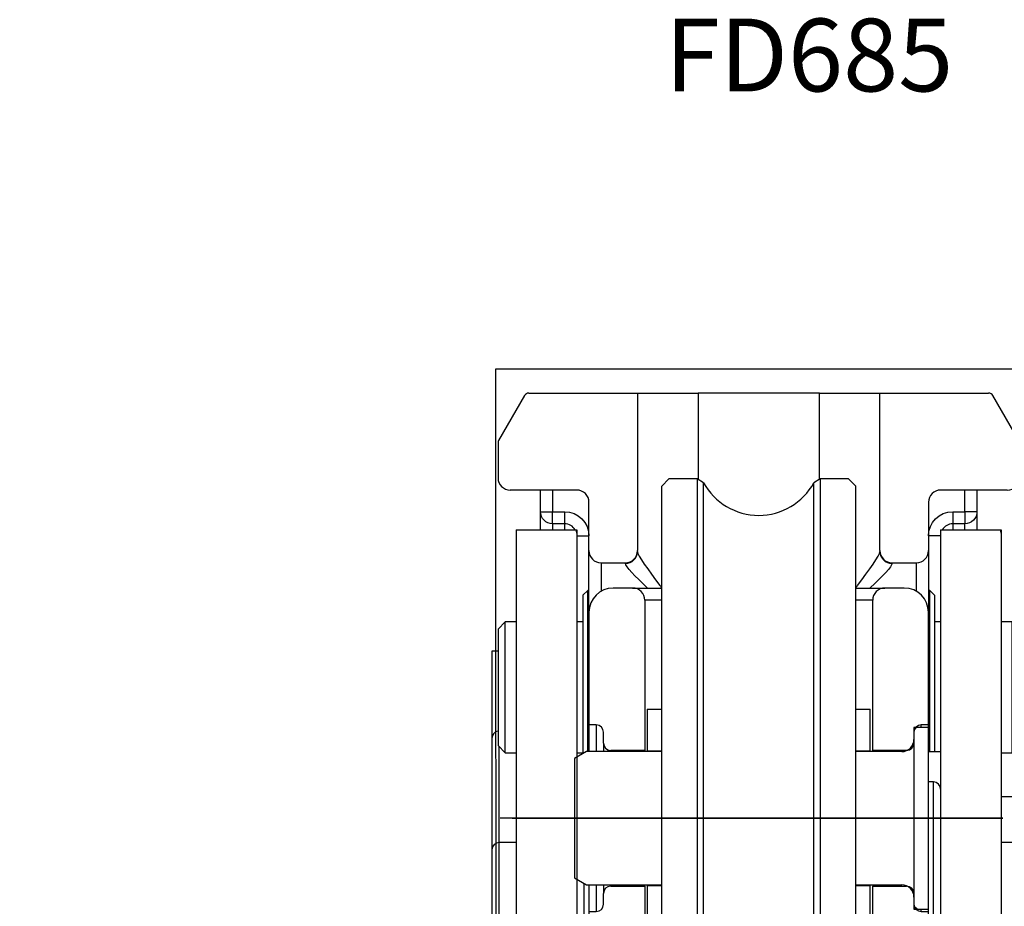
# Model space of a CAD drawing. Units: millimetres. Extents: x -448 to 125600, y -2261 to 550.
# Drawn here: x 3141 to 3182, y -672 to -635 of the extents above; entities that cross this region are included whole.
import ezdxf

# ---------------------------------------------------------------- set-up
doc = ezdxf.new("R2010")
doc.units = ezdxf.units.MM
doc.linetypes.add('CENTER', pattern=[50.800000000000004, 31.75, -6.35, 6.35, -6.35])
doc.layers.get('0').update_dxf_attribs({"color": 252})
for name, color, linetype in [('Beschlag', 3, 'Continuous'), ('RETINO', 2, 'Continuous'), ('SEZ', 7, 'Continuous')]:
    doc.layers.add(name, color=color, linetype=linetype)
doc.styles.add('ROMANS', font='ARIALN.TTF')

# ---------------------------------------------------------------- blocks, each defined once
blk = doc.blocks.new('carrello_siegenia')
at = {"layer": 'Beschlag', "linetype": 'Continuous', "transparency": 33554687}
for p, q in [((-9.65303448853956, 29.94300136711172), (-10.72320508075791, 28.08941152862644)), ((-9.479829407782745, 30.04300136711208), (-5, 30.04300136711208)), ((-5, 30.04300136711208), (-5, 23.54300136711208)), ((-5, 30.04300136711208), (-2.5, 30.04300136711208)), ((-2.5, 30.04300136711208), (-2.5, 26.47643886711194)), ((2.5, 30.04300136711208), (-2.5, 30.04300136711208)), ((2.5, 26.47643886711194), (2.5, 30.04300136711208)), ((2.5, 30.04300136711208), (5, 30.04300136711208)), ((5, 30.04300136711208), (9.479829407782745, 30.04300136711208)), ((5, 23.54300136711208), (5, 30.04300136711208)), ((10.72320508075609, 28.08941152862644), (9.65303448853956, 29.94300136711172)), ((-10.75, 27.98941152862608), (-10.75, 26.54300136711208)), ((10.75, 27.98941152862608), (10.75, 26.54300136711208)), ((-3.700000000000728, 26.5), (-3.998999999999796, 26.20099999999911)), ((-2.539685019841272, 26.5), (-3.700000000000728, 26.5)), ((-2.276958983306031, 26.34482758620652), (-2.539685019841272, 26.5)), ((2.539685019839453, 26.5), (2.276958983304212, 26.34482758620652)), ((3.699999999998909, 26.5), (2.539685019839453, 26.5)), ((4, 26.19999999999891), (3.699999999998909, 26.5)), ((-7.5, 26.04300136711208), (-10.25, 26.04300136711208)), ((-9, 25.14999999999964), (-9, 26.04303124999933)), ((-8.5, 26.04303124999933), (-8.5, 25.14999999999964)), ((10.25, 26.04300136711208), (7.5, 26.04300136711208)), ((8.5, 25.14999999999964), (8.5, 26.04303124999933)), ((9, 26.04303124999933), (9, 25.14999999999964)), ((-7, 23.54300136711208), (-7, 25.54300136711208)), ((7, 25.54300136711208), (7, 23.54300136711208)), ((-9, 25.14999999999964), (-8.5, 25.14999999999964)), ((-9, 24.40002554698549), (-9, 25.14999999999964)), ((-8.5, 25.14999999999964), (-8, 25.14999999999964)), ((-8.5, 24.64999999999964), (-8.5, 25.14999999999964)), ((-8, 24.64999999999964), (-8, 25.14999999999964)), ((8, 25.14999999999964), (8.5, 25.14999999999964)), ((8, 25.14999999999964), (8, 24.64999999999964)), ((8.5, 25.14999999999964), (8.5, 24.64999999999964)), ((9, 25.14999999999964), (8.5, 25.14999999999964)), ((9, 25.14999999999964), (9, 24.40002554698549)), ((-10, 24.39999999999964), (-7.5, 24.39999999999964)), ((-10, 24.39999999999964), (-10, 4.599999999998545)), ((-8, 24.64999999999964), (-8.5, 24.64999999999964)), ((-8.5, 24.64999999999964), (-8.5, 24.39999950814126)), ((-8, 24.39999950814126), (-8, 24.64999999999964)), ((-7.54087265706039, 24.39999999999964), (-7.5, 24.24746116720962)), ((-7.5, 24.39999999999964), (-7.5, 4.599999999998545)), ((7.5, 24.39999999999964), (10, 24.39999999999964)), ((7.5, 24.39999999999964), (7.5, 4.599999999998545)), ((8.5, 24.64999999999964), (8, 24.64999999999964)), ((8, 24.64999999999964), (8, 24.39999950814126)), ((8.5, 24.39999950814126), (8.5, 24.64999999999964)), ((9.95912734293961, 24.39999999999964), (10, 24.24746116720962)), ((10, 24.39999999999964), (10, 4.599999999998545)), ((-7.5, 24.14999999999964), (-7, 24.14999999999964)), ((7.5, 24.14999999999964), (7, 24.14999999999964)), ((-7, 21.0000684752431), (-7, 23.54300136711208)), ((7, 23.54300136711208), (7, 21.0000684752431)), ((-6.5, 23.04300136711208), (-5.5, 23.04300136711208)), ((-6.5, 23.04300136711208), (-6.5, 21.86603215657851)), ((-5.5, 23.01223132294399), (-5.5, 23.04300136711208)), ((5.5, 23.04300136711208), (6.5, 23.04300136711208)), ((5.5, 23.04300136711208), (5.5, 23.01223132294399)), ((6.5, 21.86603215657851), (6.5, 23.04300136711208)), ((-5.200000000000728, 22), (-6, 22)), ((-5.200000000000728, 22), (-4.000028069578548, 22)), ((4.000028069576729, 22), (5.199999999998909, 22)), ((6, 22), (5.199999999998909, 22)), ((-7.050000000001091, 21.89999999999964), (-7.25, 21.69999999999891)), ((-7.25, 21.69999999999891), (-7.25, 17.89999999999964)), ((-6.99998906250039, 21.89999999999964), (-7.050000000001091, 21.89999999999964)), ((-7.050000000001091, 17.89999999999964), (-7.050000000001091, 21.89999999999964)), ((7.049999999999272, 21.89999999999964), (6.99998906250039, 21.89999999999964)), ((7.25, 21.69999999999891), (7.049999999999272, 21.89999999999964)), ((7.049999999999272, 15.24299024835454), (7.049999999999272, 21.89999999999964)), ((7.25, 21.69999999999891), (7.25, 15.24323465185262)), ((-4.700000000000728, 21.5), (-4.700000000000728, 15.29999999999927)), ((-4.000010003182979, 21.5), (-4.700000000000728, 21.5)), ((4.699999999998909, 21.5), (4.000010003182979, 21.5)), ((4.699999999998909, 15.29999999999927), (4.699999999998909, 21.5)), ((-7, 21), (-7, 16.35000000000036)), ((7, 16.35000000000036), (7, 21)), ((-10.45000000000073, 20.60000000000036), (-10.75, 20.29999999999927)), ((-10.75, 20.29999999999927), (-10.75, 17.89999999999964)), ((-9.999950000001263, 20.60000000000036), (-10.45000000000073, 20.60000000000036)), ((-10.45000000000073, 17.89999999999964), (-10.45000000000073, 20.60000000000036)), ((-7.25, 20.60000000000036), (-7.5, 20.60000000000036)), ((7.500049999998737, 20.60000000000036), (7.25, 20.60000000000036)), ((10.44999999999891, 20.60000000000036), (10, 20.60000000000036)), ((10.75, 20.29999999999927), (10.44999999999891, 20.60000000000036)), ((10.44999999999891, 15.19999999999891), (10.44999999999891, 20.60000000000036)), ((10.75, 20.29999999999927), (10.75, 15.5)), ((-10.74975000000086, 19.39999999999964), (-11, 19.39999999999964)), ((-11, 19.39999999999964), (-11, 15.80000431105145)), ((11, 19.39999999999964), (10.74974999999904, 19.39999999999964)), ((11, 19.39999999999964), (11, 16.39999999999964)), ((-10.75, 17.89999999999964), (-10.75, 15.5)), ((-10.45000000000073, 15.19999999999891), (-10.45000000000073, 17.89999999999964)), ((-7.25, 17.89999999999964), (-7.25, 15.1633433125171)), ((-7.050000000001091, 15.25004271723446), (-7.050000000001091, 17.89999999999964)), ((-4.600000000000364, 17), (-4.600000000000364, 15.27499999999964)), ((-4.600000000000364, 17), (-3.999899730302786, 17)), ((3.999899730302786, 17), (4.600000000000364, 17)), ((4.600000000000364, 15.27499999999964), (4.600000000000364, 17)), ((-6.700000000000728, 16.35000000000036), (-7, 16.35000000000036)), ((-7, 16.35000000000036), (-7, 15.24312792528872)), ((-6.700000000000728, 16.35000000000036), (-6.700000000000728, 15.25001451230673)), ((7, 16.25), (6.399999999999636, 16.25)), ((6.399999999999636, 16.25), (6.399999999999636, 15.75)), ((7, 16.35000000000036), (6.699999999998909, 16.35000000000036)), ((6.699999999998909, 16.24996922696482), (6.699999999998909, 16.35000000000036)), ((7, 16.24996922696482), (7, 16.35000000000036)), ((7, 8.75), (7, 16.25)), ((11, 16.39999999999964), (11, 13.39999999999964)), ((-6.399999999999636, 15.60000000000036), (-6.399999999999636, 16.04999999999927)), ((6.399999999999636, 16.04999999999927), (6.399999999999636, 15.60000000000036)), ((-11, 15.79999999999927), (-11, 12.10000000000036)), ((-10.75, 15.5), (-10.45000000000073, 15.19999999999891)), ((-10.70000000000073, 12.10000000000036), (-10.70000000000073, 15.449897575465)), ((-6.399999999999636, 15.60000000000036), (-6.399999999999636, 15.25013944607417)), ((6.22258460215744, 15.32618799275042), (6.373812007248489, 15.47741539784147)), ((6.399999999999636, 15.60000000000036), (6.399999999999636, 9.399999999999636)), ((10.44999999999891, 15.19999999999891), (10.75, 15.5)), ((-10.45000000000073, 15.19999999999891), (-9.999950000001263, 15.19999999999891)), ((-7.100000000000364, 15.25), (-7.600000000000364, 14.96132486540409)), ((-7.5, 15.19999999999891), (-7.25, 15.19999999999891)), ((-3.999939672901746, 15.25), (-7.100000000000364, 15.25)), ((-4.700000000000728, 15.29999999999927), (-6.100000000000364, 15.29999999999927)), ((-6.100000000000364, 15.29999999999927), (-6.100000000000364, 15.24999138075509)), ((-4.700000000000728, 15.24999138075509), (-4.700000000000728, 15.29999999999927)), ((-3.999939810635624, 15.27499999999964), (-4.600000000000364, 15.27499999999964)), ((-4.600000000000364, 15.27499999999964), (-4.600000000000364, 15.25001081542541)), ((5.899999999999636, 15.25), (3.999939672901746, 15.25)), ((4.600000000000364, 15.27499999999964), (3.999939810633805, 15.27499999999964)), ((4.600000000000364, 15.27499999999964), (4.600000000000364, 15.25001081542541)), ((6.100000000000364, 15.29999999999927), (4.699999999998909, 15.29999999999927)), ((4.699999999998909, 15.29999999999927), (4.699999999998909, 15.25004308869029)), ((6.100000000000364, 15.29175239206961), (6.100000000000364, 15.29999999999927)), ((7.50003281249883, 15.24300136711281), (7.000034374999814, 15.24300136711281)), ((10, 15.19999999999891), (10.44999999999891, 15.19999999999891)), ((-7.600000000000364, 14.96132486540409), (-7.600000000000364, 10.03867513459409)), ((7.199999999998909, 14), (6.999974999998813, 14)), ((7.199999999998909, 4), (7.199999999998909, 14)), ((9.999687499999709, 13.39999999999964), (11, 13.39999999999964)), ((-11, 12.10000000000036), (-11, 11.19991629155447)), ((-10.70000000000073, 11.50026239745966), (-10.70000000000073, 12.10000000000036)), ((-10, 11.5), (-10.70000000000073, 11.5)), ((-10.70000000000073, 9), (-10.70000000000073, 11.5)), ((10.69999999999891, 11.5), (9.999949999999444, 11.5)), ((10.69999999999891, 6.5), (10.69999999999891, 11.5)), ((-11, 11.19999999999891), (-11, 9)), ((11, 11.19999999999891), (11, 6.799999999999272)), ((-7.600000000000364, 10.03867513459409), (-7.100000000000364, 9.75)), ((-7.200000000000728, 9), (-7.200000000000728, 9.807373203038878)), ((-7.100000000000364, 9.75), (-3.999909371619651, 9.75)), ((-7, 9.749985487693266), (-7, 8.649999999999636)), ((-6.700000000000728, 9.749985487693266), (-6.700000000000728, 8.649999999999636)), ((-6.399999999999636, 9.749860553925828), (-6.399999999999636, 9.399999999999636)), ((-6.100000000000364, 9.75000861924309), (-6.100000000000364, 9.699999999998909)), ((-4.700000000000728, 9.699999999998909), (-4.700000000000728, 9.75000861924309)), ((-4.600000000000364, 9.749989184572769), (-4.600000000000364, 9.725000000000364)), ((3.999909371619651, 9.75), (5.899999999999636, 9.75)), ((4.600000000000364, 9.749989184572769), (4.600000000000364, 9.725000000000364)), ((4.699999999998909, 9.74995691130971), (4.699999999998909, 9.699999999998909)), ((-6.399999999999636, 8.949999999998909), (-6.399999999999636, 9.399999999999636)), ((-6.100000000000364, 9.699999999998909), (-4.700000000000728, 9.699999999998909)), ((-4.700000000000728, 9.699999999998909), (-4.700000000000728, 2.5)), ((-4.600000000000364, 9.725000000000364), (-4.600000000000364, 8)), ((-4.600000000000364, 9.725000000000364), (-3.999909233887593, 9.725000000000364)), ((3.999909233885774, 9.725000000000364), (4.600000000000364, 9.725000000000364)), ((4.600000000000364, 8), (4.600000000000364, 9.725000000000364)), ((4.699999999998909, 9.699999999998909), (6.100000000000364, 9.699999999998909)), ((4.699999999998909, 2.5), (4.699999999998909, 9.699999999998909)), ((6.100000000000364, 9.699999999998909), (6.100000000000364, 9.708247607930389)), ((6.399999999999636, 9.399999999999636), (6.399999999999636, 8.949999999998909)), ((-11, 9), (-11, 6.799999999999272)), ((-10.70000000000073, 6.5), (-10.70000000000073, 9)), ((-7.200000000000728, 4), (-7.200000000000728, 9)), ((6.399999999999636, 9.25), (6.399999999999636, 8.75)), ((-7, 8.649999999999636), (-6.700000000000728, 8.649999999999636)), ((-7, 8.649999999999636), (-7, 2.5)), ((6.399999999999636, 8.892085623730964), (6.5420856237306, 8.75)), ((6.399999999999636, 8.75), (7, 8.75)), ((6.699999999998909, 8.649999999999636), (6.699999999998909, 8.750030773033359)), ((6.699999999998909, 8.649999999999636), (7, 8.649999999999636)), ((7, 8.649999999999636), (7, 8.750030773033359)), ((7, 2.5), (7, 8.649999999999636)), ((-4.600000000000364, 8), (-3.999899730302786, 8)), ((3.999899730302786, 8), (4.600000000000364, 8)), ((-10.70000000000073, 6.5), (-10, 6.5)), ((9.999949999999444, 6.5), (10.69999999999891, 6.5)), ((-7.5, 4.599999999998545), (-10, 4.599999999998545)), ((-7.5, 4.599997283174162), (-7.5, 4.299999999999272)), ((7.5, 4.600159515010091), (7.5, 4.299999999999272)), ((10, 4.599999999998545), (7.5, 4.599999999998545)), ((-7.200000000000728, 4), (-6.999975000000632, 4)), ((6.999974999998813, 4), (7.199999999998909, 4)), ((-7.5, 3.649999999999636), (-6.999843749999854, 3.649999999999636)), ((-7.5, 3.649999999999636), (-7.5, 3.149999999999636)), ((6.999843749999854, 3.649999999999636), (7.5, 3.649999999999636)), ((7.5, 3.149999999999636), (7.5, 3.649999999999636)), ((-6.999843749999854, 3.149999999999636), (-7.5, 3.149999999999636)), ((7.5, 3.149999999999636), (6.999843749999854, 3.149999999999636)), ((-7, -0.524922359500124), (-7, 1.919349550498737)), ((-6.5, 2), (-5.200000000000728, 2)), ((-6.5, 2), (-6.5, 1.472135954998521)), ((-5.200000000000728, 1.472135954998521), (-5.200000000000728, 2)), ((-4.700000000000728, 1.919349550498737), (-4.700000000000728, -0.524922359500124)), ((4.699999999998909, -0.524922359500124), (4.699999999998909, 1.919349550498737)), ((5.199999999998909, 2), (6.5, 2)), ((5.199999999998909, 2), (5.199999999998909, 1.472135954998521)), ((6.5, 2), (6.5, 1.472135954998521)), ((7, 1.919349550498737), (7, -0.524922359500124)), ((-5.200000000000728, 1.472135954998521), (-6.5, 1.472135954998521)), ((-6.5, 1.472135954998521), (-6.5, -0.9721359550003399)), ((-5.200000000000728, -0.9721359550003399), (-5.200000000000728, 1.472135954998521)), ((6.5, 1.472135954998521), (5.199999999998909, 1.472135954998521)), ((5.199999999998909, 1.472135954998521), (5.199999999998909, -0.9721359550003399)), ((6.5, -0.9721359550003399), (6.5, 1.472135954998521)), ((-7, -1), (-7, -0.524922359500124)), ((-4.700000000000728, -0.524922359500124), (-4.700000000000728, -0.913049023349231)), ((4.699999999998909, -0.913049023349231), (4.699999999998909, -0.524922359500124)), ((7, -0.524922359500124), (7, -1)), ((-6.5, -0.9721359550003399), (-5.200000000000728, -0.9721359550003399)), ((-6.5, -0.9721359550003399), (-6.5, -1.499851170941838)), ((-5.200000000000728, -1.403387803720761), (-5.200000000000728, -0.9721359550003399)), ((-4.526567907534627, -1), (-4.17626345285862, -1)), ((-4, -1.200000000000728), (-3.700000000000728, -1.5)), ((3.699999999998909, -1.5), (4, -1.200000000000728)), ((4.17626345285862, -1), (4.526567907532808, -1)), ((5.199999999998909, -0.9721359550003399), (6.5, -0.9721359550003399)), ((5.199999999998909, -0.9721359550003399), (5.199999999998909, -1.403387803720761)), ((6.5, -1.499851170941838), (6.5, -0.9721359550003399)), ((-4.954304535673145, -1.5), (-6.377588130540971, -1.5)), ((-4.458039891549561, -1.5), (-4.954304535673145, -1.5)), ((-3.700000000000728, -1.5), (-2.539685019841272, -1.5)), ((-2.539685019841272, -1.5), (-2.276958983306031, -1.34482758620652)), ((2.276958983304212, -1.34482758620652), (2.539685019839453, -1.5)), ((2.539685019839453, -1.5), (3.699999999998909, -1.5)), ((4.954304535673145, -1.5), (4.458039891549561, -1.5)), ((6.377588130539152, -1.5), (4.954304535673145, -1.5))]:
    blk.add_line(p, q, dxfattribs=at)
at = {"layer": 'Beschlag', "transparency": 33554687}
for p, q in [((-2.539685019841272, 26.5), (-2.539685019841272, -1.5)), ((2.539685019839453, 26.5), (2.539685019839453, -1.5)), ((-3.999849043681024, -1.200152808945859), (-4, 26.19999999999891)), ((-2.276958983304212, -1.34482758620652), (-2.276958983306031, 26.34482758620652)), ((2.276958983304212, -1.34482758620652), (2.276958983304212, 26.34482758620652)), ((3.999849043679205, -1.200152808945859), (4, 26.19999999999891))]:
    blk.add_line(p, q, dxfattribs=at)
at = {"layer": 'Beschlag', "linetype": 'Continuous', "transparency": 33554687}
for centre, radius, start, end in [((-9.479829407782745, 29.84300136711317), 0.2, 90, 149.9999999999897), ((9.479829407782745, 29.84300136711317), 0.2, 30.00000000001032, 90), ((-10.55000000000109, 27.98941152862608), 0.2, 149.9999999999897, 180), ((10.54999999999927, 27.98941152862608), 0.2, 0, 30.00000000001032), ((-10.25, 26.54300136711208), 0.5, 180, 270), ((10.25, 26.54300136711208), 0.5, 270, 0), ((-7.5, 25.54300136711208), 0.5, 0, 90), ((0, 27.60000000000036), 2.600000000000001, 208.8657274150465, 331.1342725849536), ((7.5, 25.54300136711208), 0.5, 90, 180), ((-8, 24.14999999999964), 0.5, 30.0008910180034, 90), ((8, 24.14999999999964), 0.5, 90, 149.9991089819966), ((-6.5, 23.54300136711208), 0.5, 180, 270), ((-5.5, 23.54300136711208), 0.5, 270, 0), ((5.5, 23.54300136711208), 0.5, 180, 270), ((6.5, 23.54300136711208), 0.5, 270, 0), ((-6, 21), 1, 90, 180), ((-5.200000000000728, 21.5), 0.5, 0, 90), ((5.199999999998909, 21.5), 0.5, 90, 180), ((6, 21), 1, 0, 90), ((-6.700000000000728, 16.04999999999927), 0.3, 0, 90), ((6.699999999998909, 16.04999999999927), 0.3, 90, 180), ((-10.70000000000073, 15.79999999999927), 0.3, 99.59492275001212, 180), ((-6.100000000000364, 15.60000000000036), 0.3, 180, 270), ((5.899999999999636, 15.75), 0.5, 270, 0), ((6.100000000000364, 15.60000000000036), 0.3, 270, 0), ((7.199999999998909, 13.69999999999891), 0.3, 0, 90), ((-10.70000000000073, 11.19999999999891), 0.3, 90, 180), ((10.69999999999891, 11.19999999999891), 0.3, 0, 90), ((5.899999999999636, 9.25), 0.5, 0, 90), ((-6.100000000000364, 9.399999999999636), 0.3, 90, 180), ((6.100000000000364, 9.399999999999636), 0.3, 0, 90), ((-6.700000000000728, 8.949999999998909), 0.3, 270, 0), ((6.699999999998909, 8.949999999998909), 0.3, 180, 270), ((-10.70000000000073, 6.799999999999272), 0.3, 180, 270), ((10.69999999999891, 6.799999999999272), 0.3, 270, 0), ((-7.5, 4.649999999999636), 1, 182.8673287138935, 270), ((7.5, 4.649999999999636), 1, 270, 357.1326712861065), ((-7.200000000000728, 4.299999999999272), 0.3, 180, 270), ((7.199999999998909, 4.299999999999272), 0.3, 270, 0), ((-6.5, 2.5), 0.5, 180, 270), ((-5.200000000000728, 2.5), 0.5, 270, 0), ((5.199999999998909, 2.5), 0.5, 180, 270), ((6.5, 2.5), 0.5, 270, 0), ((0, -2.600000000000364), 2.600000000000001, 28.86572741504648, 151.1342725849535), ((-6.5, -1), 0.5, 180, 266.251717786044), ((6.5, -1), 0.5, 275.8208860979863, 0)]:
    blk.add_arc(centre, radius, start, end, dxfattribs=at)
at = {"layer": 'Beschlag', "linetype": 'Continuous', "transparency": 33554687, "extrusion": (0, 0, -1)}
for centre, radius, start, end in [((8.5, 25.14999999999964), 0.5, 270, 0), ((8, 24.14999999999964), 1, 90, 180), ((-8, 24.14999999999964), 1, 0, 90), ((7.5, 4.649999999999636), 1.5, 270, 358.0888996489334), ((-7.5, 4.649999999999636), 1.5, 181.9111003510665, 270), ((4.458039891549561, -1), 0.5, 203.5972855164594, 270), ((-4.458039891549561, -1.000000000001819), 0.5, 270, 336.4027144835406)]:
    blk.add_arc(centre, radius, start, end, dxfattribs=at)
at = {"layer": 'Beschlag', "linetype": 'Continuous', "transparency": 33554687, "extrusion": (-1.224646799147353e-16, 0, -1)}
blk.add_arc((-8.5, 25.14999999999964), 0.5, 180, 270, dxfattribs=at)
at = {"layer": 'Beschlag', "linetype": 'Continuous', "transparency": 33554687}
for centre, major_axis, ratio, start_param, end_param in [((-5.5, 23.50710298225022), (0.5, 0), 0.9897433186107837, 4.712388980384693, 6.283185307179586), ((5.5, 23.50710298225022), (0.5, 0), 0.9897433186107837, 3.141592653589793, 4.71238898038469), ((-6.5, 1.919349550498737), (-0.5, 0), 0.8944271909999159, 0, 1.570796326794897), ((-5.200000000000728, 1.919349550498737), (0.5, 0), 0.8944271909999159, 4.71238898038469, 6.283185307179586), ((5.199999999998909, 1.919349550498737), (-0.5, 0), 0.8944271909999159, 0, 1.570796326794893), ((6.5, 1.919349550498737), (-0.5, 0), 0.8944271909999159, 1.570796326794898, 3.141592653589793), ((-6.5, -0.524922359500124), (-0.5, 0), 0.8944271909999159, 0, 1.570796326794897), ((-5.200000000000728, -0.524922359500124), (0.5, 0), 0.8944271909999159, 4.71238898038469, 6.283185307179586), ((5.199999999998909, -0.524922359500124), (-0.5, 0), 0.8944271909999159, 0, 1.570796326794897), ((6.5, -0.524922359500124), (-0.5, 0), 0.8944271909999159, 1.570796326794897, 3.141592653589793), ((-5.200000000000728, -0.913049023349231), (0.5, 0), 0.9806775607441398, 4.71238898038469, 6.283185307179586), ((-4.954304535673145, -1), (0, 0.5), 0.8554732562780895, 3.141592653589793, 4.71238898038469), ((-4.458039891549561, -1), (0, -0.5), 0.5635528773822411, 0, 1.570796326794897), ((-4.458039891549561, -1), (-0.4930066485916346, 0.08333333333333463), 0.1129723296657389, 3.540042329307524, 4.123219605623512), ((4.458039891549561, -1), (0.4930066485916345, 0.08333333333333454), 0.1129723296657403, 2.159965701556077, 2.743142977872064), ((4.458039891549561, -1), (0, 0.5), 0.5635528773822429, 1.570796326794897, 3.141592653589793), ((4.954304535673145, -1), (0, 0.5), 0.8554732562780899, 1.570796326794897, 3.141592653589793), ((5.199999999998909, -0.913049023349231), (-0.5, 0), 0.9806775607441398, 0, 1.570796326794897)]:
    blk.add_ellipse(centre, major_axis=major_axis, ratio=ratio, start_param=start_param, end_param=end_param, dxfattribs=at)
for points, knots in [([(-5, 23.50710298225022), (-5, 23.35270283684258), (-4.556089272498866, 22.74606802779817), (-4.049812837032732, 22.06900552732623), (-4.025945164974473, 22.03714507106451), (-4.001924961103214, 22.0051361856913)], [0, 0, 0, 0, 0.9531752487032147, 0.9531752487032147, 1, 1, 1, 1]), ([(4.001970577539396, 22.00519697338859), (4.025975382874094, 22.03718540832961), (4.049827843840831, 22.06902559649643), (4.556089272498866, 22.74606802779817), (5, 23.35270283684258), (5, 23.50710298225022)], [0, 0, 0, 0, 0.04679649688563167, 0.04679649688563167, 1, 1, 1, 1]), ([(-4.17626345285862, -1), (-4.163980302440905, -0.8970535280222975), (-4.14786061317136, -0.794664142500551), (-4.099923422776556, -0.5514071810684982), (-4.064320508914534, -0.4108950155532511), (-4.020713312504085, -0.2730578077171231)], [0, 0, 0, 0, 0.4154300062914418, 0.4154300062914418, 1, 1, 1, 1]), ([(-4.700000000000728, -0.913049023349231), (-4.700000000000728, -0.9379440606480784), (-4.690110452491353, -0.9577892080214951), (-4.64193384000464, -0.9914623372533242), (-4.59281290889885, -1), (-4.526567907534627, -1)], [0, 0, 0, 0, 0.4151672764004684, 0.4151672764004684, 1, 1, 1, 1]), ([(4.526567907532808, -1), (4.573453999757476, -1), (4.611781692412478, -0.9958646116774617), (4.679980720602543, -0.9730048699366307), (4.699999999998909, -0.9481091473353445), (4.699999999998909, -0.913049023349231)], [0, 0, 0, 0, 0.4105504998988807, 0.4105504998988807, 1, 1, 1, 1]), ([(-6.5, -1.499851170941838), (-6.493763535068865, -1.499865396268433), (-6.487532059745718, -1.49987873279315), (-6.455824846179894, -1.499941830972602), (-6.430427847581086, -1.49997671701567), (-6.395933125289957, -1.499997173921656), (-6.386766690338845, -1.5), (-6.377588130540971, -1.5)], [0, 0, 0, 0, 0.1519813325090877, 0.1519813325090877, 0.7739349372352958, 0.7739349372352958, 1, 1, 1, 1]), ([(-4.954304535673145, -1.5), (-5.049218627043956, -1.5), (-5.117908207448636, -1.490421281539966), (-5.185927404481845, -1.453133329307093), (-5.200000000000728, -1.431218680689199), (-5.200000000000728, -1.403387803720761)], [0, 0, 0, 0, 0.5839301715775407, 0.5839301715775407, 1, 1, 1, 1]), ([(5.199999999998909, -1.403387803720761), (5.199999999998909, -1.44263488332399), (5.171672587910507, -1.469996674048161), (5.075239976853481, -1.495348361660945), (5.021305296331775, -1.5), (4.954304535673145, -1.5)], [0, 0, 0, 0, 0.5903627050369527, 0.5903627050369527, 1, 1, 1, 1]), ([(6.5, -1.499851170941838), (6.493763535067046, -1.499865396268433), (6.48753205974208, -1.49987873279315), (6.455824846178075, -1.499941830972602), (6.430427847579267, -1.49997671701567), (6.395933125288138, -1.499997173921656), (6.386766690337026, -1.5), (6.377588130539152, -1.5)], [0, 0, 0, 0, 0.1519813325275394, 0.1519813325275394, 0.7739349372353381, 0.7739349372353381, 1, 1, 1, 1]), ([(6.551033438818195, -1.497388912084716), (6.547458178227316, -1.497755212722041), (6.543840868036568, -1.498081940824704), (6.536200180958986, -1.498677331905128), (6.5321670310841, -1.498940086759831), (6.525151826223009, -1.499300552419299), (6.522266570053034, -1.499424323317726), (6.51613826520952, -1.499630102198353), (6.51284545652743, -1.499713326293204), (6.507658871381864, -1.499794703135194), (6.50600587514964, -1.499814531052834), (6.502889375742598, -1.499840388010853), (6.501398951768351, -1.499847979943297), (6.5, -1.499851170941838)], [0, 0, 0, 0, 0.244221866667984, 0.244221866667984, 0.5066335421697576, 0.5066335421697576, 0.6812298814985582, 0.6812298814985582, 0.8578918446905899, 0.8578918446905899, 0.9335210458192403, 0.9335210458192403, 1, 1, 1, 1])]:
    blk.add_open_spline(points, degree=3, knots=knots, dxfattribs=at)
for points in [[(-4.601995784969404, 22.01178933304436), (-5.094301953347895, 22.48637462250554), (-5.5, 22.89812476055704), (-5.5, 23.01223132294399)], [(5.5, 23.01223132294399), (5.5, 22.89812476055522), (5.094301953336981, 22.48637462249462), (4.601995784951214, 22.01178933302799)], [(4.002547969785155, -0.2172812301723752), (4.086947323476124, -0.4700531827729719), (4.144472125957691, -0.7335532959987177), (4.17626345285862, -1)]]:
    blk.add_open_spline(points, degree=3, dxfattribs=at)
at = {"layer": 'Beschlag', "linetype": 'CENTER', "transparency": 33554687}
for points, knots in [([(10.0625, 12.5), (-7.662500000000364, 12.5), (-10.66250000000036, 12.5)], [0, 0, 0.8552472858866101, 1, 1]), ([(-10.16250000000036, 12.5), (7.0625, 12.5), (10.0625, 12.5)], [0, 0, 0.8516687268232385, 1, 1]), ([(10.0625, 12.5), (7.0625, 12.5), (-7.662500000000364, 12.5)], [0, 0, 0.1692524682651622, 1, 1]), ([(10.0625, 12.5), (7.0625, 12.5), (-7.0625, 12.5)], [0, 0, 0.1751824817518248, 1, 1]), ([(3.337499999999636, 12.5), (7.0625, 12.5), (10.0625, 12.5)], [0, 0, 0.5539033457249048, 1, 1])]:
    blk.add_open_spline(points, degree=1, knots=knots, dxfattribs=at)
blk = doc.blocks.new('FD685')
at = {"layer": 'SEZ', "transparency": 33554687}
blk.add_lwpolyline([(105.1634510112999, 4.001325628963968, 0.4140194418132596), (103.1634514506222, 6), (35, 6, 0.414213562373095), (34, 5), (34, -12), (0, -12), (0.01185575750787393, -52.02547171010156), (20.00326684868742, -52.02547171010519), (20.00326684868742, -61.99539317353992), (36.19068687314757, -61.99539317353992), (37.19068687314757, -58.99539317353992), (37.19068687314575, -52.02547171010519), (40.19068687314575, -52.02547171010519), (40.19068687314211, -58.99539317353992), (54.29438073445999, -58.99539317354356), (54.28046562543386, -26.80747099650762), (76.08027031293386, -26.80747099652217), (76.09552160053681, -61.99308763899171), (103.2066848084323, -62.00003272568574, 0.41448275148557), (105.2071967033226, -59.99870716234363)], format="xyb", close=True, dxfattribs=at)
at = {"transparency": 33554687, "style": 'ROMANS', "flags": 8}
blk.add_attdef('CODICE_FD', (61.2583362964815, -3.37657555840633), '', height=2, dxfattribs=at)
blk = doc.blocks.new('Nodo Inferiore Apribile')
at = {"transparency": 33554687}
ref = blk.add_blockref('FD685', (0, 12), dxfattribs=at)
ref.add_attrib('CODICE_FD', 'FD685', (61.25833629647968, -3.355611868752021), dxfattribs={"transparency": 33554687, "height": 3, "style": 'ROMANS'})
at = {"layer": 'RETINO', "linetype": 'Continuous', "transparency": 33554687}
blk.add_blockref('carrello_siegenia', (65.1257159228553, -45.85047236362152), dxfattribs=at)

msp = doc.modelspace()

# ---------------------------------------------------------------- block references
msp.add_blockref('Nodo Inferiore Apribile', (3106.719346268609, -634.659869332968))

doc.saveas('drawing.dxf')
